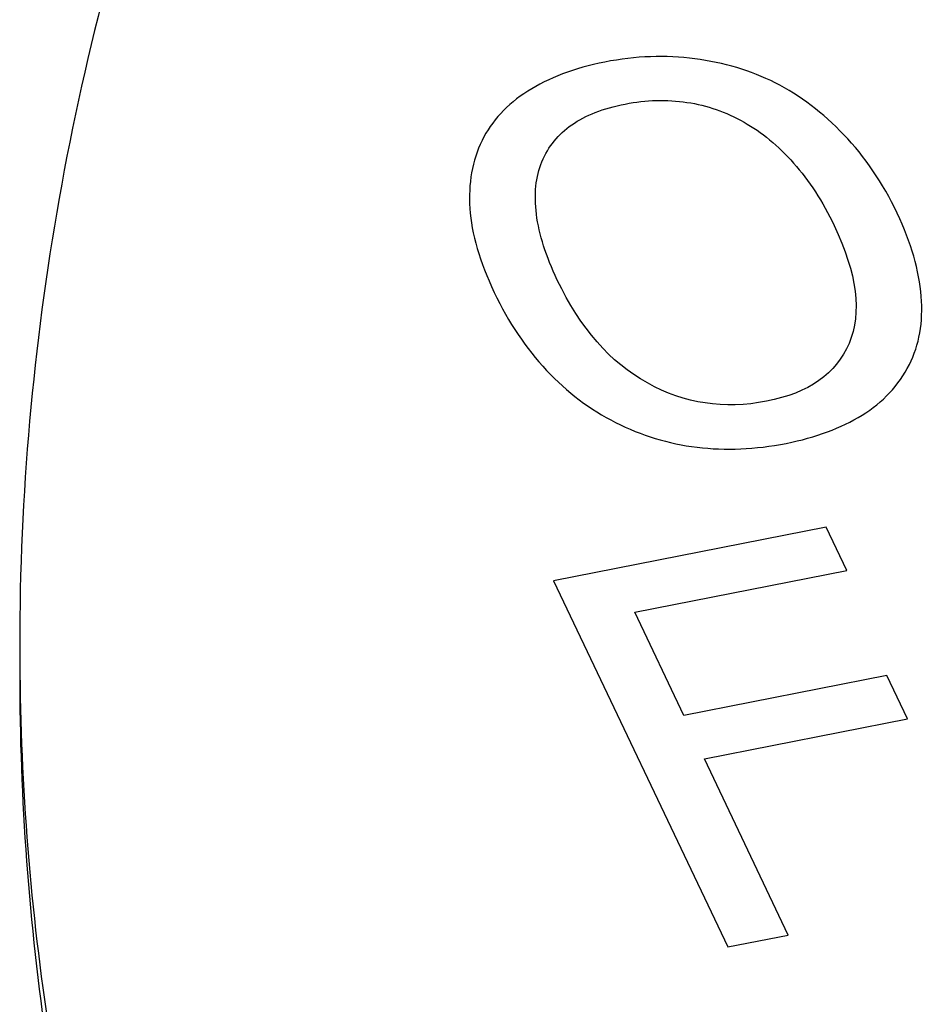
# Paper-space layout '10004650874_1_4' of a CAD drawing. Units: inches. Extents: x 0 to 34, y 0 to 22.
# Drawn here: x 11 to 11.2, y 13.4 to 13.6 of the extents above; entities that cross this region are included whole.
import ezdxf

# ---------------------------------------------------------------- set-up
doc = ezdxf.new("R2010")
doc.units = ezdxf.units.IN
doc.header["$LTSCALE"] = 1.87
doc.header["$MEASUREMENT"] = 0
doc.layers.get('0').update_dxf_attribs({"linetype": 'CONTINUOUS'})

psp = doc.layouts.new('10004650874_1_4')

# ---------------------------------------------------------------- linework, layer by layer
at = {"color": 7, "linetype": 'CONTINUOUS'}
for p, q in [((11.21241, 13.51304), (11.14031, 13.49887)), ((11.21785, 13.5016), (11.21241, 13.51304)), ((11.16178, 13.49058), (11.21785, 13.5016)), ((11.14031, 13.49887), (11.18636, 13.40207)), ((11.17476, 13.46327), (11.16178, 13.49058)), ((11.22849, 13.47383), (11.17476, 13.46327)), ((11.23393, 13.46239), (11.22849, 13.47383)), ((11.18021, 13.45183), (11.23393, 13.46239)), ((11.20238, 13.40521), (11.18021, 13.45183)), ((11.18636, 13.40207), (11.20238, 13.40521))]:
    psp.add_line(p, q, dxfattribs=at)
psp.add_arc((11.67011, 13.48177), 0.67101, 179.99941, 180.64671, dxfattribs=at)
for points, knots in [([(11.04071, 13.7167), (11.02711, 13.6788), (11.00621, 13.60132), (10.99909, 13.52133), (10.99909, 13.48177)], [0, 0, 0, 0, 0.504416, 1, 1, 1, 1]), ([(10.99909, 13.47411), (10.99909, 13.44117), (11.00401, 13.37477), (11.02597, 13.27641), (11.06231, 13.17994), (11.09526, 13.11858), (11.11379, 13.08857)], [0, 0, 0, 0, 0.242747, 0.488506, 0.740135, 1, 1, 1, 1]), ([(10.99914, 13.47419), (10.99951, 13.44133), (11.00514, 13.37514), (11.02809, 13.27719), (11.06528, 13.18119), (11.09871, 13.12017), (11.11746, 13.09033)], [0, 0, 0, 0, 0.242492, 0.488198, 0.739937, 1, 1, 1, 1])]:
    psp.add_open_spline(points, degree=3, knots=knots, dxfattribs=at)
for points in [[(11.15387, 13.63605), (11.14578, 13.63446), (11.13897, 13.63184), (11.13347, 13.62835)], [(11.17767, 13.63692), (11.16996, 13.63793), (11.16204, 13.63766), (11.15387, 13.63605)], [(11.19895, 13.63055), (11.19244, 13.63382), (11.18534, 13.63591), (11.17767, 13.63692)], [(11.2171, 13.61683), (11.21159, 13.62258), (11.20552, 13.62715), (11.19895, 13.63055)], [(11.13347, 13.62835), (11.12796, 13.62485), (11.12393, 13.6205), (11.12138, 13.61529)], [(11.15924, 13.62495), (11.16482, 13.62605), (11.17024, 13.62619), (11.17557, 13.62539)], [(11.17557, 13.62539), (11.18091, 13.62459), (11.18589, 13.62287), (11.19068, 13.62016)], [(11.14512, 13.61947), (11.14872, 13.62196), (11.15341, 13.62381), (11.15924, 13.62495)], [(11.19068, 13.62016), (11.19532, 13.61754), (11.1997, 13.61392), (11.20379, 13.60931)], [(11.13722, 13.60967), (11.13893, 13.61371), (11.14152, 13.61699), (11.14512, 13.61947)], [(11.12138, 13.61529), (11.11877, 13.60996), (11.11774, 13.60393), (11.11815, 13.59732)], [(11.23118, 13.59608), (11.22735, 13.60414), (11.22265, 13.61104), (11.2171, 13.61683)], [(11.13577, 13.59581), (11.13511, 13.60109), (11.13556, 13.60572), (11.13722, 13.60967)], [(11.20379, 13.60931), (11.20788, 13.60472), (11.21149, 13.59918), (11.21452, 13.59281)], [(11.11815, 13.59732), (11.11857, 13.59066), (11.12076, 13.58327), (11.12462, 13.57514)], [(11.14129, 13.57841), (11.13832, 13.58466), (11.13644, 13.59047), (11.13577, 13.59581)], [(11.23755, 13.57409), (11.237, 13.58087), (11.23493, 13.58821), (11.23118, 13.59608)], [(11.21452, 13.59281), (11.22058, 13.58006), (11.22187, 13.56972), (11.21845, 13.56166)], [(11.16513, 13.55118), (11.15528, 13.55664), (11.14735, 13.56567), (11.14129, 13.57841)], [(11.12462, 13.57514), (11.12839, 13.56721), (11.13301, 13.56029), (11.13844, 13.55452)], [(11.2344, 13.55604), (11.23704, 13.56126), (11.2381, 13.56723), (11.23755, 13.57409)], [(11.21845, 13.56166), (11.21503, 13.55359), (11.20779, 13.54854), (11.19662, 13.54635)], [(11.22189, 13.54267), (11.22745, 13.54608), (11.23162, 13.55053), (11.2344, 13.55604)], [(11.13844, 13.55452), (11.14391, 13.54872), (11.14998, 13.54415), (11.15669, 13.54075)], [(11.19662, 13.54635), (11.18545, 13.54416), (11.17498, 13.54572), (11.16513, 13.55118)], [(11.20183, 13.53522), (11.20968, 13.53676), (11.21635, 13.53928), (11.22189, 13.54267)], [(11.15669, 13.54075), (11.16351, 13.53728), (11.17064, 13.53513), (11.17824, 13.5342)], [(11.17824, 13.5342), (11.18577, 13.53327), (11.19366, 13.53361), (11.20183, 13.53522)]]:
    psp.add_open_spline(points, degree=3, dxfattribs=at)

doc.saveas('drawing.dxf')
